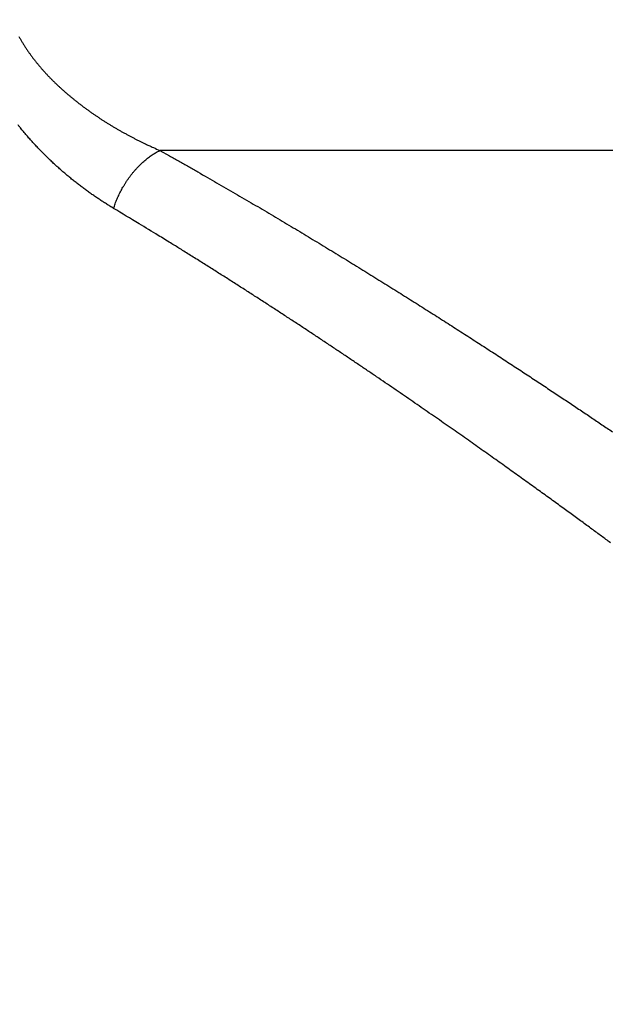
# Model space of a CAD drawing. Extents: x 38 to 1374, y 26 to 922.
# Drawn here: x 992 to 1000, y 898 to 912 of the extents above; entities that cross this region are included whole.
import ezdxf

# ---------------------------------------------------------------- set-up
doc = ezdxf.new("R2010")
doc.units = 0
doc.layers.get('0').update_dxf_attribs({"linetype": 'CONTINUOUS'})
doc.layers.add('3', color=7, linetype='CONTINUOUS')
doc.styles.get("Standard").update_dxf_attribs({"font": 'monotxt.shx'})
doc.dimstyles.new('DSTYLE1', dxfattribs={"dimtxt": 7, "dimasz": 7, "dimexe": 3, "dimexo": 0, "dimgap": 2, "dimtad": 1, "dimzin": 3, "dimcen": 0.09, "dimazin": 3, "dimtp": 1, "dimtm": 1, "dimtfac": 1, "dimtofl": 0, "dimtmove": 0, "dimatfit": 3})

# ---------------------------------------------------------------- blocks, each defined once
blk = doc.blocks.new('_AH1')
at = {"color": 0, "linetype": 'CONTINUOUS'}
for p, q in [((-1, 0.166667), (0, 0)), ((-1, 0.166667), (-1, -0.166667)), ((0, 0), (-1, -0.166667)), ((0, 0), (-1, 0))]:
    blk.add_line(p, q, dxfattribs=at)
blk = doc.blocks.new('*D9514')
at = {"layer": '3', "color": 1, "linetype": 'CONTINUOUS'}
for p, q in [((1056.9706, 922.10097), (775.96261, 922.10097)), ((778.96261, 922.10097), (778.96261, 770.49005)), ((778.96261, 623.50986), (778.96261, 770.49005)), ((824.20673, 623.50986), (775.96261, 623.50986))]:
    blk.add_line(p, q, dxfattribs=at)
at = {"layer": '3', "color": 1, "xscale": 7, "yscale": 7, "zscale": 7}
for p, rotation in [((778.96261, 922.10097), 90), ((778.96261, 623.50986), 270)]:
    blk.add_blockref('_AH1', p, dxfattribs=dict(at, rotation=rotation))
at = {"layer": '3', "color": 1, "linetype": 'CONTINUOUS', "width": 0.7}
blk.add_text('299', height=7, rotation=90, dxfattribs=at).set_placement((776.96161, 763.14005))

msp = doc.modelspace()

# ---------------------------------------------------------------- linework, layer by layer
at = {"layer": '3', "color": 3, "linetype": 'CONTINUOUS'}
msp.add_line((1100.2065, 910.49255), (993.74129, 910.49255), dxfattribs=at)
at = {"layer": '3', "color": 40, "linetype": 'CONTINUOUS', "const_width": 0.7}
msp.add_lwpolyline([(1012.3345, 904.32199, 0.00000025), (1012.3383, 904.26866, 0.00000778)], format="xyb", dxfattribs=at)
at = {"layer": '3', "color": 3, "linetype": 'CONTINUOUS'}
for points in [[(991.68459, 912.157, 0.0051354), (991.70685, 912.11723, 0.00484485), (991.72989, 912.07788, 0.00469142), (991.75366, 912.03896, 0.00463306), (991.77817, 912.00046, 0.00455451), (991.80338, 911.96239, 0.00443871), (991.82928, 911.92474, 0.00434178), (991.85584, 911.88751, 0.00424118), (991.88307, 911.8507, 0.00414991), (991.9109, 911.81431, 0.00404748), (991.93937, 911.77835, 0.00395687), (991.9684, 911.74279, 0.00385771), (991.99802, 911.70765, 0.00376978), (992.02818, 911.67293, 0.00367327), (992.05888, 911.63862, 0.00358812), (992.09008, 911.60472, 0.00349489), (992.12179, 911.57124, 0.00341293), (992.15395, 911.53816, 0.00332315), (992.18658, 911.5055, 0.00324456), (992.21963, 911.47324, 0.0031584), (992.2531, 911.44139, 0.00308331), (992.28696, 911.40995, 0.00300083), (992.32119, 911.37891, 0.00292927), (992.35578, 911.34827, 0.00285046), (992.3907, 911.31804, 0.00278244), (992.42594, 911.28821, 0.0027072), (992.46147, 911.25878, 0.00264267), (992.49728, 911.22974, 0.00257131), (992.53335, 911.20111, 0.00250979), (992.56964, 911.17287, 0.00243981), (992.60617, 911.14503, 0.00239813), (992.64292, 911.11755, 0.00236941), (992.67991, 911.09046, 0.00234466), (992.71712, 911.06372, 0.00231878), (992.75455, 911.03736, 0.00229629), (992.79219, 911.01136, 0.00226964), (992.83003, 910.98572, 0.00224686), (992.86807, 910.96045, 0.00222105), (992.9063, 910.93554, 0.00219909), (992.94471, 910.91098, 0.00217402), (992.9833, 910.88679, 0.00215202), (993.02206, 910.86294, 0.00212633), (993.06098, 910.83946, 0.00210663), (993.10006, 910.81632, 0.00208583), (993.1393, 910.79353, 0.00206067), (993.17867, 910.77109, 0.00202586), (993.21816, 910.74902, 0.00202204), (993.25782, 910.72726, 0.00203656), (993.29767, 910.70582, 0.00196367), (993.33747, 910.68479, 0.00182133), (993.37714, 910.66422, 0.00197903), (993.41756, 910.64369, 0.00231377), (993.45904, 910.62308, 0.00176097), (993.49805, 910.60393, 0.00064725), (993.53336, 910.58678, 0.00241184), (993.57886, 910.5655, 0.0040711), (993.64915, 910.53368, 0.00199612), (993.7413, 910.49259, 0.00106621)], [(993.06688, 909.64664), (993.04042, 909.66259, -0.00146429), (993.01398, 909.67873, -0.00145074), (992.98757, 909.69507, -0.00144849), (992.96118, 909.71161, -0.00145975), (992.93482, 909.72835, -0.00146581), (992.90848, 909.74529, -0.00147086), (992.88218, 909.76243, -0.00147489), (992.85591, 909.77977, -0.00148161), (992.82968, 909.79732, -0.00148624), (992.80348, 909.81507, -0.0014926), (992.77733, 909.83302, -0.00149714), (992.75121, 909.85117, -0.00150366), (992.72514, 909.86954, -0.00150827), (992.69911, 909.8881, -0.00151481), (992.67313, 909.90688, -0.00151944), (992.6472, 909.92586, -0.001526), (992.62132, 909.94505, -0.00153065), (992.59549, 909.96444, -0.00153724), (992.56972, 909.98405, -0.0015419), (992.54401, 910.00387, -0.00154849), (992.51835, 910.0239, -0.00155314), (992.49275, 910.04414, -0.00155974), (992.46722, 910.06459, -0.00156437), (992.44175, 910.08525, -0.00157095), (992.41635, 910.10613, -0.00157557), (992.39102, 910.12723, -0.00158212), (992.36576, 910.14854, -0.0015867), (992.34057, 910.17006, -0.00159323), (992.31546, 910.1918, -0.00159776), (992.29042, 910.21375, -0.00160423), (992.26546, 910.23593, -0.00160871), (992.24058, 910.25832, -0.00161513), (992.21579, 910.28094, -0.00161953), (992.19108, 910.30377, -0.00162587), (992.16645, 910.32683, -0.00163021), (992.14192, 910.3501, -0.00163651), (992.11747, 910.3736, -0.0016407), (992.09312, 910.39732, -0.00164678), (992.06886, 910.42126, -0.00165106), (992.0447, 910.44543, -0.00165746), (992.02063, 910.46982, -0.001661), (991.99667, 910.49444, -0.00166599), (991.97281, 910.51929, -0.00167132), (991.94905, 910.54436, -0.00167971), (991.92539, 910.56967, -0.00168818), (991.90183, 910.59522, -0.00170534), (991.87839, 910.621, -0.0017468), (991.85504, 910.64705, -0.00181757), (991.83177, 910.6734, -0.00178492), (991.80871, 910.69987, -0.00168211), (991.78592, 910.72641, -0.00190062), (991.76292, 910.75367, -0.00233152), (991.73955, 910.78185, -0.00176081), (991.7177, 910.80846, -0.00053789), (991.69801, 910.83264, -0.00259187), (991.6731, 910.86426, -0.00458311)], [(993.06688, 909.64664), (993.07801, 909.68062, -0.00634659), (993.09015, 909.71485, -0.00608388), (993.10335, 909.74935, -0.00595596), (993.11756, 909.78402, -0.00603125), (993.13283, 909.81878, -0.00604069), (993.1491, 909.85355, -0.0060352), (993.16639, 909.88825, -0.00602605), (993.18465, 909.9228, -0.0060556), (993.20389, 909.95711, -0.0060718), (993.22404, 909.99111, -0.00610689), (993.2451, 910.02469, -0.00613617), (993.267, 910.05779, -0.00618162), (993.28972, 910.09031, -0.00623401), (993.31318, 910.12218, -0.00630393), (993.33736, 910.1533, -0.00635776), (993.36217, 910.18363, -0.0063973), (993.38756, 910.21305, -0.00653111), (993.4135, 910.24156, -0.00673696), (993.43995, 910.26905, -0.00667769), (993.46666, 910.29544, -0.00637559), (993.49355, 910.3206, -0.00707747), (993.52112, 910.34485, -0.0084745), (993.54953, 910.36821, -0.0067565), (993.57634, 910.38945, -0.00272688), (993.60068, 910.40804, -0.00943519), (993.63177, 910.42901, -0.01688105), (993.67929, 910.45752, -0.00892795), (993.7413, 910.49259, -0.00495308)], [(993.7413, 910.49259), (993.88184, 910.4137, -0.00053658), (994.02148, 910.33492, -0.00054836), (994.16019, 910.25625, -0.0005484), (994.29798, 910.17771, -0.00053455), (994.43483, 910.09932, -0.00052602), (994.57075, 910.02108, -0.00051864), (994.70572, 909.94302, -0.00051223), (994.83976, 909.86513, -0.00050313), (994.97282, 909.78744, -0.00049611), (995.10495, 909.70996, -0.00048735), (995.23609, 909.63271, -0.00048041), (995.36628, 909.55568, -0.00047145), (995.49548, 909.47891, -0.00046437), (995.62372, 909.40239, -0.00045533), (995.75095, 909.32616, -0.00044816), (995.87722, 909.2502, -0.00043898), (996.00246, 909.17455, -0.00043167), (996.12673, 909.09921, -0.00042232), (996.24997, 909.0242, -0.00041489), (996.37222, 908.94952, -0.00040547), (996.49343, 908.8752, -0.00039774), (996.61364, 908.80124, -0.0003877), (996.73279, 908.72767, -0.00038045), (996.85094, 908.65448, -0.00037217), (996.96802, 908.58171, -0.00036691), (997.08408, 908.50934, -0.00036137), (997.19906, 908.4374, -0.00035711), (997.31299, 908.3659, -0.00035101), (997.42582, 908.29487, -0.00034654), (997.5376, 908.22429, -0.0003405), (997.64826, 908.15419, -0.00033601), (997.75785, 908.08458, -0.00032985), (997.86631, 908.01548, -0.00032527), (997.97367, 907.94688, -0.00031901), (998.07989, 907.87882, -0.00031434), (998.185, 907.81129, -0.00030794), (998.28895, 907.74433, -0.00030315), (998.39177, 907.67791, -0.0002966), (998.49342, 907.61209, -0.00029166), (998.59392, 907.54684, -0.00028494), (998.69322, 907.4822, -0.00027981), (998.79137, 907.41816, -0.00027286), (998.88831, 907.35477, -0.00026755), (998.98407, 907.29199, -0.00026042), (999.0786, 907.22988, -0.00025477), (999.17195, 907.16842, -0.00024702), (999.26404, 907.10765, -0.00024233), (999.35493, 907.04755, -0.00023747), (999.44456, 906.98817, -0.00023439), (999.53296, 906.92948, -0.00023019), (999.62007, 906.87152, -0.00022724), (999.70593, 906.81428, -0.00022263), (999.79049, 906.75781, -0.00021963), (999.87379, 906.70207, -0.00021521), (999.95577, 906.64712, -0.00021166), (1000.0364, 906.59294, -0.00020602), (1000.1158, 906.53958, -0.00020373), (1000.1938, 906.48696, -0.00020127), (1000.2706, 906.43512, -0.00019389), (1000.3458, 906.38425, -0.00018016)], [(1000.3163, 904.7638, 0.00015149), (1000.2519, 904.81125, 0.00015554), (1000.1854, 904.86024, 0.00015693), (1000.1168, 904.91069, 0.00015954), (1000.046, 904.96264, 0.00016307), (999.97325, 905.01602, 0.00017136), (999.89834, 905.07086, 0.00017895), (999.82142, 905.12709, 0.00019088), (999.74243, 905.18475, 0.00019895), (999.66146, 905.24374, 0.00020875), (999.57844, 905.30411, 0.00021561), (999.49349, 905.36578, 0.00022476), (999.40653, 905.42878, 0.000231), (999.31766, 905.49304, 0.0002394), (999.22682, 905.55859, 0.00024508), (999.13411, 905.62535, 0.00025295), (999.03946, 905.69336, 0.00025821), (998.94297, 905.76253, 0.00026564), (998.84458, 905.83291, 0.00027058), (998.74438, 905.90441, 0.00027767), (998.64232, 905.97707, 0.00028236), (998.53849, 906.05081, 0.00028917), (998.43283, 906.12566, 0.00029369), (998.32543, 906.20156, 0.00030033), (998.21623, 906.27852, 0.00030701), (998.10533, 906.35647, 0.00031847), (997.99266, 906.43545, 0.00032701), (997.87832, 906.51538, 0.00033804), (997.76224, 906.59628, 0.00034617), (997.6445, 906.67809, 0.00035673), (997.52507, 906.76083, 0.00036449), (997.404, 906.84442, 0.0003747), (997.28127, 906.9289, 0.00038218), (997.15693, 907.01419, 0.00039208), (997.03096, 907.10031, 0.00039934), (996.90341, 907.1872, 0.00040902), (996.77425, 907.27488, 0.00041609), (996.64354, 907.36328, 0.00042554), (996.51126, 907.45242, 0.00043254), (996.37746, 907.54225, 0.000442), (996.2421, 907.63276, 0.0004487), (996.10526, 907.72391, 0.00045746), (995.96689, 907.8157, 0.00046522), (995.82706, 907.90808, 0.00047698), (995.68574, 908.00105, 0.00048842), (995.54297, 908.09457, 0.00050521), (995.3987, 908.18865, 0.00051548), (995.25305, 908.28319, 0.00052582), (995.106, 908.37819, 0.00054311), (994.95738, 908.47374, 0.00057137), (994.80707, 908.56989, 0.00056282), (994.65604, 908.66603, 0.00053171), (994.50457, 908.76198, 0.00060868), (994.34911, 908.85986, 0.00075808), (994.18837, 908.96041, 0.00056693), (994.03665, 909.05503, 0.00015726), (993.8988, 909.14074, 0.00085497), (993.71874, 909.25134, 0.00152348), (993.43751, 909.42233, 0.00073374), (993.06688, 909.64664, 0.00037997)]]:
    msp.add_lwpolyline(points, format="xyb", dxfattribs=at)

# ---------------------------------------------------------------- dimensions: what is measured, and where the dimension line sits
at = {"layer": '3', "color": 1, "linetype": 'CONTINUOUS'}
dim = msp.add_linear_dim(base=(778.96261, 922.10097), p1=(824.20673, 623.50986), p2=(1056.9706, 922.10097), angle=90, dimstyle='DSTYLE1', override={"dimblk": '_AH1', "dimsah": 0}, dxfattribs=at)
dim.commit()
dim.dimension.update_dxf_attribs({"geometry": '*D9514', "text_midpoint": (773.46161, 770.49005), "dimtype": 128})

doc.saveas('drawing.dxf')
